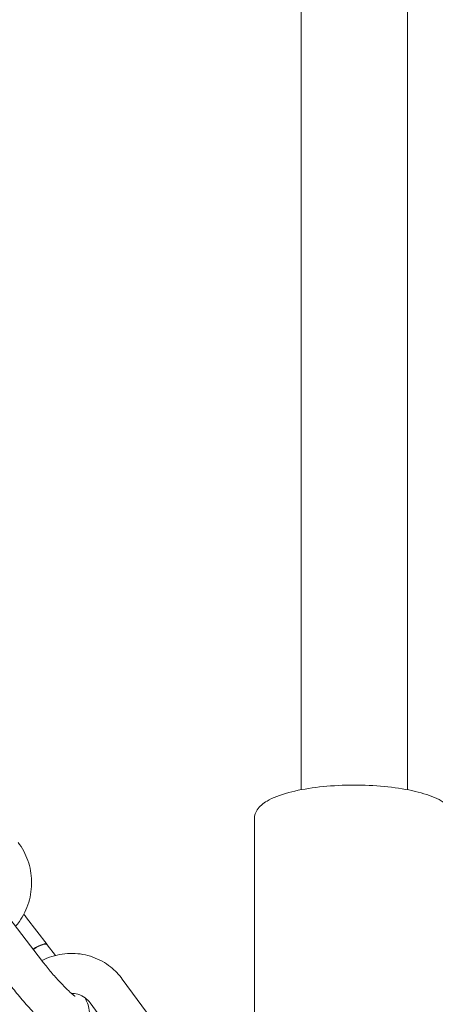
# Model space of a CAD drawing. Units: millimetres. Extents: x -7515 to 378662, y -3372 to 10204.
# Drawn here: x 4240 to 4303, y 4186 to 4334 of the extents above; entities that cross this region are included whole.
import ezdxf

# ---------------------------------------------------------------- set-up
doc = ezdxf.new("R2010")
doc.units = ezdxf.units.MM
doc.layers.add('Opvangzone', color=7, linetype='Continuous', true_color=0x00a19a)
doc.layers.add('Toestel 2D', color=7, linetype='Continuous', lineweight=20)

# ---------------------------------------------------------------- blocks, each defined once
blk = doc.blocks.new('WP-SC10-3')
at = {"layer": 'Toestel 2D'}
for p, q in [((3779.65, 7442.15, 133.54), (3779.65, 5029.45, 133.54)), ((3795.65, 7442.15, 133.54), (3795.65, 5029.45, 133.54)), ((3772.65, 5025.15, 133.54), (3772.65, 4992.56, 133.54)), ((3740.8, 5003.68, 133.54), (3734.63, 5011.75, 133.54)), ((3738.43, 5010.23, 133.54), (3741.5, 5006.22, 133.54)), ((3741.53, 5006.18, 133.54), (3742.77, 5004.57, 133.54)), ((3752.8, 5001.02, 133.54), (3758.86, 4992.83, 133.54)), ((3747.98, 4997.45, 133.54), (3754.04, 4989.26, 133.54))]:
    blk.add_line(p, q, dxfattribs=at)
for centre, start_param, end_param in [((3739.12, 5004.4, 133.54), 6.251436, 7.548531), ((3739.15, 5004.36, 133.54), 0, 1.265345)]:
    blk.add_ellipse(centre, major_axis=(2.38, 1.82), ratio=0.253911, start_param=start_param, end_param=end_param, dxfattribs=at)
for points, knots in [([(3772.65, 5025.15, 133.54), (3772.65, 5025.61, 133.54), (3772.81, 5026.07, 133.54), (3773.42, 5026.97, 133.54), (3773.92, 5027.38, 133.54), (3775.41, 5028.26, 133.54), (3776.5, 5028.68, 133.54), (3779.01, 5029.35, 133.54), (3780.38, 5029.61, 133.54), (3783.3, 5029.98, 133.54), (3784.84, 5030.09, 133.54), (3787.95, 5030.17, 133.54), (3789.51, 5030.13, 133.54), (3792.54, 5029.92, 133.54), (3794, 5029.75, 133.54), (3796.67, 5029.26, 133.54), (3797.89, 5028.95, 133.54), (3800, 5028.2, 133.54), (3800.88, 5027.76, 133.54), (3801.86, 5026.94, 133.54), (3802.13, 5026.64, 133.54), (3802.53, 5025.96, 133.54), (3802.65, 5025.56, 133.54), (3802.65, 5025.15, 133.54)], [3.141593, 3.141593, 3.141593, 3.141593, 3.32887, 3.32887, 3.59277, 3.59277, 3.95808, 3.95808, 4.295957, 4.295957, 4.6245, 4.6245, 4.950579, 4.950579, 5.27732, 5.27732, 5.608648, 5.608648, 5.955202, 5.955202, 6.119194, 6.119194, 6.283185, 6.283185, 6.283185, 6.283185]), ([(3737.15, 5021.55, 133.54), (3737.78, 5020.73, 133.54), (3738.28, 5019.8, 133.54), (3738.97, 5017.82, 133.54), (3739.15, 5016.77, 133.54), (3739.2, 5014.65, 133.54), (3739.05, 5013.58, 133.54), (3738.43, 5011.52, 133.54), (3737.95, 5010.54, 133.54), (3737.17, 5009.41, 133.54), (3736.98, 5009.16, 133.54), (3736.78, 5008.93, 133.54)], [1.570796, 1.570796, 1.570796, 1.570796, 1.887342, 1.887342, 2.208412, 2.208412, 2.53339, 2.53339, 2.860313, 2.860313, 2.953573, 2.953573, 2.953573, 2.953573]), ([(3740.72, 5003.79, 133.54), (3741.21, 5004.04, 133.54), (3741.72, 5004.25, 133.54), (3743.24, 5004.74, 133.54), (3744.29, 5004.89, 133.54), (3746.37, 5004.86, 133.54), (3747.4, 5004.67, 133.54), (3749.34, 5003.97, 133.54), (3750.25, 5003.47, 133.54), (3751.71, 5002.31, 133.54), (3752.3, 5001.7, 133.54), (3752.8, 5001.02, 133.54)], [6.483338, 6.483338, 6.483338, 6.483338, 6.65091, 6.65091, 6.969516, 6.969516, 7.284266, 7.284266, 7.597301, 7.597301, 7.853982, 7.853982, 7.853982, 7.853982]), ([(3745.7, 4998.45, 133.54), (3745.7, 4998.45, 133.54), (3745.68, 4998.46, 133.54), (3745.58, 4998.52, 133.54), (3745.49, 4998.6, 133.54), (3745.2, 4998.83, 133.54), (3744.99, 4999.01, 133.54), (3744.47, 4999.5, 133.54), (3744.14, 4999.82, 133.54), (3743.42, 5000.58, 133.54), (3743.01, 5001.02, 133.54), (3742.18, 5001.97, 133.54), (3741.76, 5002.48, 133.54), (3741.16, 5003.22, 133.54), (3740.98, 5003.45, 133.54), (3740.8, 5003.68, 133.54)], [6.405354, 6.405354, 6.405354, 6.405354, 6.498742, 6.498742, 6.653346, 6.653346, 6.866349, 6.866349, 7.128114, 7.128114, 7.416592, 7.416592, 7.715607, 7.715607, 7.853982, 7.853982, 7.853982, 7.853982]), ([(3747.21, 4998.22, 133.54), (3747.38, 4997.87, 133.54), (3747.53, 4997.54, 133.54), (3747.75, 4996.83, 133.54), (3747.85, 4996.5, 133.54), (3747.86, 4995.65, 133.54), (3747.84, 4995.22, 133.54), (3747.51, 4994.36, 133.54), (3747.3, 4994, 133.54), (3746.76, 4993.43, 133.54), (3746.47, 4993.2, 133.54), (3745.85, 4992.88, 133.54), (3745.53, 4992.78, 133.54), (3744.91, 4992.66, 133.54), (3744.62, 4992.67, 133.54), (3744.04, 4992.72, 133.54), (3743.79, 4992.78, 133.54), (3743.24, 4992.96, 133.54), (3743, 4993.08, 133.54), (3742.16, 4993.55, 133.54), (3741.7, 4993.92, 133.54), (3740.56, 4994.92, 133.54), (3739.91, 4995.56, 133.54), (3738.67, 4996.87, 133.54), (3738.1, 4997.51, 133.54), (3737.02, 4998.78, 133.54), (3736.52, 4999.41, 133.54), (3736.04, 5000.03, 133.54)], [5.465316, 5.465316, 5.465316, 5.465316, 5.685477, 5.685477, 5.84338, 5.84338, 5.943592, 5.943592, 6.004746, 6.004746, 6.054181, 6.054181, 6.10481, 6.10481, 6.166274, 6.166274, 6.248964, 6.248964, 6.37977, 6.37977, 6.750158, 6.750158, 7.180254, 7.180254, 7.52957, 7.52957, 7.853982, 7.853982, 7.853982, 7.853982]), ([(3745.15, 4998.87, 133.54), (3745.48, 4998.88, 133.54), (3745.81, 4998.83, 133.54), (3746.53, 4998.63, 133.54), (3746.91, 4998.44, 133.54), (3747.52, 4997.98, 133.54), (3747.77, 4997.73, 133.54), (3747.98, 4997.45, 133.54)], [6.9459869, 6.9459869, 6.9459869, 6.9459869, 7.2199852, 7.2199852, 7.5701268, 7.5701268, 7.8539816, 7.8539816, 7.8539816, 7.8539816])]:
    blk.add_open_spline(points, degree=3, knots=knots, dxfattribs=at)
blk.add_open_spline([(3738.01, 5010.77, 133.54), (3738.15, 5010.59, 133.54), (3738.29, 5010.41, 133.54), (3738.43, 5010.23, 133.54)], degree=3, dxfattribs=at)

msp = doc.modelspace()

# ---------------------------------------------------------------- block references
at = {"layer": 'Opvangzone'}
msp.add_blockref('WP-SC10-3', (503.07, -810.88), dxfattribs=at)

doc.saveas('drawing.dxf')
